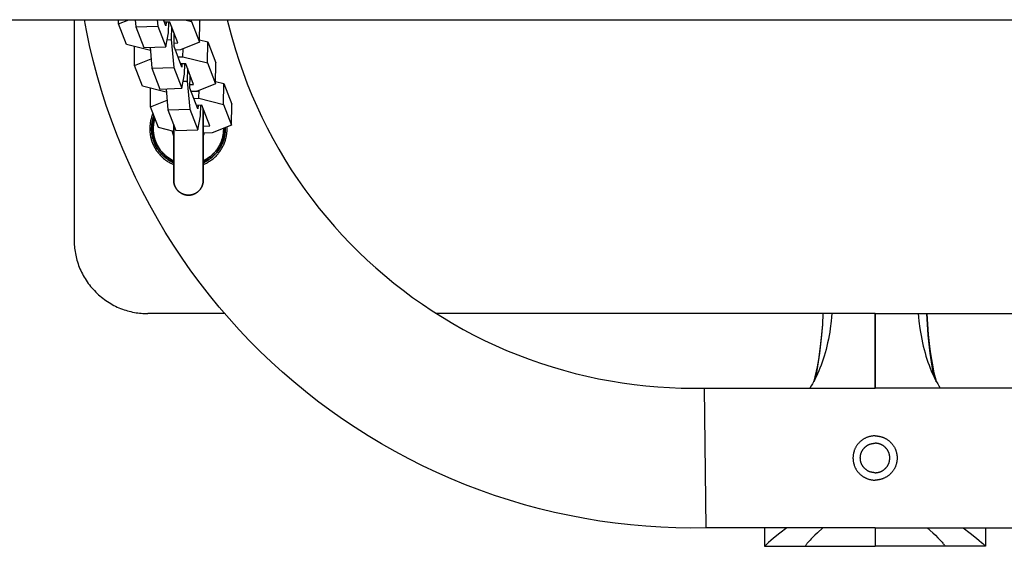
# Model space of a CAD drawing. Units: millimetres. Extents: x -1789 to 1789, y -3690 to 3690.
# Drawn here: x 385 to 653, y -173 to -30 of the extents above; entities that cross this region are included whole.
import ezdxf

# ---------------------------------------------------------------- set-up
doc = ezdxf.new("R2010")
doc.units = ezdxf.units.MM
doc.layers.add('ORG1009BY 2D', color=7, linetype='Continuous', true_color=0x000000)

msp = doc.modelspace()

# ---------------------------------------------------------------- linework, layer by layer
at = {"layer": 'ORG1009BY 2D', "color": 18, "lineweight": -3, "true_color": 0x000000}
for points in [[(-1770, -30), (1770, -30)], [(399.89, -30), (399.89, -89.8)], [(571.57, -168), (567.46, -168.04), (563.36, -167.97), (559.25, -167.81), (555.16, -167.55), (551, -167.18), (546.86, -166.7), (542.73, -166.13), (538.62, -165.45), (534.48, -164.66), (530.37, -163.77), (526.28, -162.77), (522.21, -161.68), (518.15, -160.47), (514.13, -159.16), (510.14, -157.76), (506.18, -156.25), (502.27, -154.64), (498.39, -152.94), (494.56, -151.14), (490.78, -149.24), (487.06, -147.26), (483.4, -145.18), (479.79, -143.02), (476.23, -140.76), (472.77, -138.44), (469.36, -136.04), (466.02, -133.55), (462.74, -130.98), (459.57, -128.36), (456.46, -125.67), (453.42, -122.91), (450.45, -120.07), (447.56, -117.16), (444.73, -114.19), (441.97, -111.14), (439.3, -108.03), (436.66, -104.8), (434.1, -101.51), (431.62, -98.16), (429.23, -94.74), (426.9, -91.23), (424.65, -87.67), (422.5, -84.05), (420.44, -80.38), (418.46, -76.64), (416.58, -72.84), (414.8, -69.01), (413.11, -65.13), (411.51, -61.21), (410.02, -57.24), (408.63, -53.25), (407.34, -49.22), (406.16, -45.18), (405.08, -41.11), (404.1, -37.01), (403.22, -32.89), (402.67, -30)], [(411.95, -31.12), (411.96, -30)], [(411.95, -31.12), (414.77, -30)], [(414.12, -36.76), (411.95, -31.12)], [(416.51, -30), (416.68, -31.9)], [(416.68, -31.9), (422.64, -31.71)], [(416.68, -31.9), (418.85, -37.54)], [(422.48, -30), (422.64, -31.71)], [(422.64, -31.71), (424.81, -37.35)], [(424.84, -31.65), (424.21, -30)], [(425.85, -30.66), (424.48, -30.71)], [(424.85, -30.7), (424.84, -31.65)], [(425.57, -33.53), (425.58, -30.67)], [(428.02, -36.3), (425.85, -30.66)], [(426.31, -31.87), (426.29, -35.41)], [(429.95, -30), (431.8, -30.47)], [(431.8, -30.47), (431.81, -30)], [(431.8, -30.47), (433.98, -36.11)], [(433.85, -30), (434.01, -30.41)], [(433.98, -36.11), (434.01, -30.41)], [(441.48, -30), (442.52, -34.1), (443.7, -38.15), (444.7, -41.28), (445.78, -44.38), (446.94, -47.45), (448.17, -50.49), (449.48, -53.49), (450.87, -56.47), (452.33, -59.4), (453.87, -62.3), (455.47, -65.15), (457.14, -67.96), (458.88, -70.72), (460.69, -73.43), (462.55, -76.08), (464.47, -78.68), (466.46, -81.23), (468.51, -83.72), (470.59, -86.13), (472.73, -88.49), (474.92, -90.8), (477.17, -93.05), (479.48, -95.25), (481.84, -97.39), (484.25, -99.47), (486.71, -101.49), (489.26, -103.48), (491.85, -105.4), (494.5, -107.26), (497.18, -109.06), (499.94, -110.8), (502.75, -112.48), (505.59, -114.08), (508.47, -115.61), (511.41, -117.07), (514.38, -118.47), (517.39, -119.78), (520.43, -121.02), (523.5, -122.18), (526.59, -123.27), (529.72, -124.27), (532.86, -125.2), (536.02, -126.04), (539.19, -126.8), (542.38, -127.49), (545.59, -128.09), (548.78, -128.61), (551.99, -129.05), (555.2, -129.41), (558.42, -129.68), (561.59, -129.88), (564.78, -130), (567.96, -130.04), (571.14, -130)], [(424.81, -37.35), (425.57, -33.53)], [(427.02, -37.29), (427.04, -33.75)], [(420.59, -38.39), (414.12, -36.76)], [(416.29, -42.4), (416.33, -37.31)], [(418.85, -37.54), (424.81, -37.35)], [(425.19, -35.44), (426.29, -35.41)], [(426.29, -35.41), (426.98, -42.98)], [(427.02, -36.33), (428.02, -36.3)], [(429.19, -42.93), (427.02, -37.29)], [(433.98, -36.11), (428.74, -38.18)], [(433.98, -35.5), (436.18, -36.05)], [(436.15, -41.74), (436.18, -36.05)], [(436.18, -36.05), (438.35, -41.69)], [(420.51, -37.49), (421.02, -43.18)], [(428.74, -38.18), (427.38, -38.23)], [(428.1, -40.11), (429.46, -40.06)], [(429.46, -40.06), (429.48, -37.89)], [(429.46, -40.06), (436.15, -41.74)], [(416.29, -42.4), (420.79, -40.61)], [(418.47, -48.04), (416.29, -42.4)], [(430.19, -41.94), (428.82, -41.99)], [(429.19, -41.97), (429.19, -42.93)], [(429.91, -44.81), (429.93, -41.95)], [(432.36, -47.58), (430.19, -41.94)], [(430.2, -41.96), (430.2, -41.96)], [(436.15, -41.74), (438.32, -47.38)], [(438.32, -47.38), (438.35, -41.69)], [(421.02, -43.18), (426.98, -42.98)], [(421.02, -43.18), (423.2, -48.82)], [(426.98, -42.98), (429.15, -48.62)], [(429.15, -48.62), (429.91, -44.81)], [(430.66, -43.15), (430.64, -46.68)], [(431.36, -48.57), (431.38, -45.03)], [(424.93, -49.67), (418.47, -48.04)], [(429.53, -46.72), (430.64, -46.68)], [(430.64, -46.68), (431.32, -54.26)], [(431.37, -47.61), (432.36, -47.58)], [(438.32, -47.38), (433.09, -49.46)], [(438.32, -46.77), (440.53, -47.33)], [(440.49, -53.02), (440.53, -47.33)], [(440.53, -47.33), (442.7, -52.97)], [(420.64, -53.67), (420.67, -48.59)], [(423.2, -48.82), (429.15, -48.62)], [(424.85, -48.76), (425.37, -54.46)], [(433.53, -54.21), (431.36, -48.57)], [(433.09, -49.46), (431.72, -49.5)], [(433.82, -49.54), (433.53, -49.46), (433.25, -49.4)], [(433.81, -51.34), (433.82, -49.17)], [(420.64, -53.67), (425.13, -51.89)], [(432.44, -51.38), (433.81, -51.34)], [(434.54, -53.22), (433.17, -53.26)], [(433.54, -53.25), (433.53, -54.21)], [(433.81, -51.34), (440.49, -53.02)], [(434.26, -56.09), (434.27, -53.23)], [(436.71, -58.86), (434.54, -53.22)], [(440.49, -53.02), (442.66, -58.66)], [(442.66, -58.66), (442.7, -52.97)], [(421.32, -55.45), (421.22, -55.69), (421.12, -55.94), (421.03, -56.18), (420.95, -56.43), (420.87, -56.68), (420.8, -56.94), (420.74, -57.19), (420.68, -57.45), (420.62, -57.72), (420.58, -57.99), (420.54, -58.26), (420.5, -58.53), (420.48, -58.81), (420.46, -59.09), (420.45, -59.36), (420.45, -59.64)], [(422.81, -59.31), (420.64, -53.67)], [(425.37, -54.46), (431.32, -54.26)], [(425.37, -54.46), (427.54, -60.1)], [(431.32, -54.26), (433.5, -59.9)], [(433.5, -59.9), (434.26, -56.09)], [(442.66, -58.66), (437.43, -60.74)], [(420.45, -59.64), (420.45, -59.88), (420.46, -60.12), (420.47, -60.36), (420.49, -60.6), (420.52, -60.84), (420.55, -61.08), (420.58, -61.32), (420.62, -61.56), (420.67, -61.82), (420.73, -62.07), (420.79, -62.32), (420.86, -62.57), (420.94, -62.82), (421.02, -63.07), (421.11, -63.31), (421.2, -63.55), (421.31, -63.8), (421.42, -64.05), (421.54, -64.3), (421.66, -64.54), (421.79, -64.78), (421.92, -65.01), (422.06, -65.24), (422.21, -65.47), (422.37, -65.69), (422.53, -65.92), (422.69, -66.13), (422.87, -66.35), (423.04, -66.55), (423.22, -66.75), (423.41, -66.95), (423.6, -67.14), (423.8, -67.33), (423.99, -67.51), (424.2, -67.68), (424.4, -67.85), (424.61, -68.02), (424.83, -68.17), (425.04, -68.33), (425.27, -68.47), (425.47, -68.6), (425.67, -68.72), (425.88, -68.84), (426.09, -68.95), (426.3, -69.06), (426.51, -69.16), (426.73, -69.26), (426.95, -69.35)], [(426.95, -60.36), (422.81, -59.31)], [(427.54, -60.1), (433.5, -59.9)], [(434.95, -58.92), (436.71, -58.86)], [(434.95, -69.35), (435.18, -69.25), (435.41, -69.15), (435.64, -69.04), (435.86, -68.92), (436.08, -68.8), (436.3, -68.67), (436.52, -68.54), (436.73, -68.4), (436.96, -68.25), (437.19, -68.09), (437.4, -67.92), (437.62, -67.75), (437.83, -67.57), (438.03, -67.39), (438.23, -67.2), (438.43, -67.01), (438.62, -66.81), (438.8, -66.61), (438.98, -66.4), (439.15, -66.2), (439.32, -65.98), (439.48, -65.77), (439.63, -65.54), (439.78, -65.32), (439.92, -65.1), (440.05, -64.87), (440.18, -64.64), (440.3, -64.41), (440.42, -64.18), (440.53, -63.94), (440.63, -63.7), (440.73, -63.46), (440.82, -63.22), (440.9, -62.99), (440.98, -62.75), (441.05, -62.5), (441.11, -62.26), (441.17, -62.02), (441.23, -61.78), (441.27, -61.54), (441.31, -61.3), (441.35, -61.06), (441.38, -60.82), (441.4, -60.58), (441.42, -60.35), (441.44, -60.11), (441.44, -59.88), (441.45, -59.64)], [(437.43, -60.74), (434.95, -60.82)], [(441.45, -59.64), (441.44, -59.39), (441.44, -59.15)], [(399.89, -89.8), (399.9, -90.24), (399.91, -90.69), (399.94, -91.14), (399.97, -91.6), (400.02, -92.05), (400.08, -92.51), (400.15, -92.98), (400.23, -93.44), (400.32, -93.9), (400.42, -94.37), (400.54, -94.84), (400.66, -95.3), (400.8, -95.77), (400.96, -96.24), (401.12, -96.7), (401.3, -97.16), (401.48, -97.62), (401.69, -98.08), (401.9, -98.54), (402.13, -98.99), (402.36, -99.43), (402.61, -99.88), (402.88, -100.31), (403.15, -100.74), (403.44, -101.17), (403.74, -101.59), (404.04, -102), (404.36, -102.41), (404.7, -102.8), (405.04, -103.19), (405.39, -103.57), (405.75, -103.94), (406.12, -104.3), (406.5, -104.66), (406.89, -105), (407.29, -105.33), (407.69, -105.65), (408.1, -105.96), (408.52, -106.25), (408.95, -106.54), (409.38, -106.81), (409.82, -107.08), (410.26, -107.33), (410.71, -107.57), (411.16, -107.79), (411.61, -108.01), (412.07, -108.21), (412.53, -108.4), (412.99, -108.57), (413.46, -108.74), (413.92, -108.89), (414.39, -109.03), (414.86, -109.16), (415.32, -109.27), (415.79, -109.37), (416.25, -109.47), (416.72, -109.55), (417.18, -109.62), (417.64, -109.67), (418.09, -109.72), (418.55, -109.76), (419, -109.78), (419.45, -109.8), (419.89, -109.8)], [(440.81, -109.8), (419.89, -109.8)], [(617.47, -109.8), (498.34, -109.8)], [(600.8, -128.36), (600.82, -128.31), (600.85, -128.2), (600.99, -127.77), (601.2, -127), (601.33, -126.52), (601.57, -125.46), (601.82, -124.27), (602.17, -122.3), (602.5, -120.15), (602.78, -117.88), (603.03, -115.51), (603.24, -112.69), (603.39, -109.8)], [(605.75, -109.8), (605.67, -110.81), (605.56, -111.82), (605.31, -113.8), (605.15, -114.8), (604.98, -115.78), (604.8, -116.75), (604.59, -117.7), (604.38, -118.64), (604.15, -119.55), (603.91, -120.45), (603.65, -121.33), (603.38, -122.18), (603.1, -123.02), (602.81, -123.83), (602.51, -124.62), (602.2, -125.38), (601.87, -126.12), (601.54, -126.83), (601.12, -127.67)], [(601.41, -127.1), (601.75, -125.25), (602.14, -122.91), (602.48, -120.52), (602.78, -118.08), (603.02, -115.61), (603.24, -112.72), (603.39, -109.8)], [(617.47, -130), (617.46, -109.8)], [(617.47, -109.8), (617.47, -119.13), (617.47, -124.96), (617.47, -129.67), (617.47, -130)], [(617.47, -109.8), (736.6, -109.8)], [(629.19, -109.8), (629.28, -110.81), (629.38, -111.82), (629.64, -113.8), (629.79, -114.8), (629.96, -115.78), (630.15, -116.75), (630.35, -117.7), (630.56, -118.64), (630.79, -119.55), (631.04, -120.45), (631.29, -121.33), (631.56, -122.18), (631.84, -123.02), (632.13, -123.83), (632.43, -124.62), (632.75, -125.38), (633.07, -126.12), (633.4, -126.83), (633.82, -127.67)], [(633.53, -127.1), (633.19, -125.25), (632.8, -122.91), (632.46, -120.52), (632.17, -118.08), (631.92, -115.61), (631.7, -112.72), (631.55, -109.8)], [(631.56, -109.8), (631.7, -112.69), (631.92, -115.51), (632.16, -117.88), (632.45, -120.15), (632.77, -122.3), (633.13, -124.27), (633.37, -125.46), (633.62, -126.52), (633.85, -127.41), (633.95, -127.77), (634.09, -128.2), (634.13, -128.31), (634.15, -128.36)], [(601.12, -127.67), (600.79, -128.29), (600.45, -128.88), (600.11, -129.45), (599.76, -130)], [(601.12, -127.67), (601, -127.92), (600.92, -128.09), (600.83, -128.28), (600.8, -128.36), (600.8, -128.36)], [(633.82, -127.67), (634.15, -128.29), (634.49, -128.88), (634.84, -129.45), (635.19, -130)], [(634.15, -128.36), (634.14, -128.36), (634.11, -128.28), (634.03, -128.09), (633.95, -127.92), (633.86, -127.75)], [(571.57, -168), (571.57, -168), (571.14, -130), (571.14, -130)], [(571.14, -130), (617.47, -130)], [(663.8, -130), (617.47, -130)], [(617.47, -143), (617.34, -143), (617.2, -143.01), (617.07, -143.01), (616.93, -143.02), (616.79, -143.04), (616.65, -143.06), (616.51, -143.08), (616.37, -143.1), (616.23, -143.13), (616.09, -143.16), (615.95, -143.2), (615.81, -143.23), (615.67, -143.28), (615.53, -143.32), (615.39, -143.37), (615.25, -143.43), (615.11, -143.48), (614.98, -143.54), (614.84, -143.61), (614.71, -143.68), (614.57, -143.75), (614.44, -143.82), (614.31, -143.9), (614.18, -143.98), (614.05, -144.07), (613.93, -144.16), (613.81, -144.25), (613.69, -144.34), (613.57, -144.44), (613.45, -144.54), (613.34, -144.65), (613.23, -144.76), (613.12, -144.87), (613.02, -144.98), (612.92, -145.1), (612.82, -145.21), (612.72, -145.33), (612.63, -145.46), (612.54, -145.58), (612.45, -145.71), (612.37, -145.84), (612.29, -145.97), (612.22, -146.1), (612.15, -146.23), (612.08, -146.37), (612.01, -146.51), (611.95, -146.64), (611.9, -146.78), (611.84, -146.92), (611.79, -147.06), (611.75, -147.2), (611.71, -147.34), (611.67, -147.48), (611.63, -147.62), (611.6, -147.76), (611.57, -147.9), (611.55, -148.04), (611.53, -148.18), (611.51, -148.32), (611.5, -148.46), (611.49, -148.59), (611.48, -148.73), (611.47, -148.87), (611.47, -149)], [(617.47, -143), (617.61, -143), (617.74, -143.01), (617.88, -143.01), (618.02, -143.02), (618.15, -143.04), (618.29, -143.06), (618.43, -143.08), (618.57, -143.1), (618.71, -143.13), (618.85, -143.16), (618.99, -143.2), (619.13, -143.23), (619.27, -143.28), (619.41, -143.32), (619.55, -143.37), (619.69, -143.43), (619.83, -143.48), (619.97, -143.54), (620.1, -143.61), (620.24, -143.68), (620.37, -143.75), (620.5, -143.82), (620.63, -143.9), (620.76, -143.98), (620.89, -144.07), (621.01, -144.16), (621.14, -144.25), (621.26, -144.34), (621.37, -144.44), (621.49, -144.54), (621.6, -144.65), (621.71, -144.76), (621.82, -144.87), (621.93, -144.98), (622.03, -145.1), (622.13, -145.21), (622.22, -145.33), (622.31, -145.46), (622.4, -145.58), (622.49, -145.71), (622.57, -145.84), (622.65, -145.97), (622.72, -146.1), (622.8, -146.23), (622.86, -146.37), (622.93, -146.51), (622.99, -146.64), (623.05, -146.78), (623.1, -146.92), (623.15, -147.06), (623.2, -147.2), (623.24, -147.34), (623.28, -147.48), (623.31, -147.62), (623.34, -147.76), (623.37, -147.9), (623.39, -148.04), (623.42, -148.18), (623.43, -148.32), (623.45, -148.46), (623.46, -148.59), (623.47, -148.73), (623.47, -148.87), (623.47, -149)], [(613.47, -149), (613.47, -148.91), (613.48, -148.82), (613.48, -148.73), (613.49, -148.64), (613.5, -148.55), (613.51, -148.46), (613.52, -148.36), (613.54, -148.27), (613.56, -148.18), (613.58, -148.09), (613.6, -147.99), (613.63, -147.9), (613.65, -147.81), (613.68, -147.71), (613.72, -147.62), (613.75, -147.53), (613.79, -147.44), (613.83, -147.34), (613.87, -147.25), (613.92, -147.16), (613.97, -147.07), (614.02, -146.98), (614.07, -146.9), (614.12, -146.81), (614.18, -146.73), (614.24, -146.64), (614.3, -146.56), (614.37, -146.48), (614.43, -146.4), (614.5, -146.32), (614.57, -146.25), (614.64, -146.17), (614.72, -146.1), (614.79, -146.03), (614.87, -145.96), (614.95, -145.89), (615.03, -145.83), (615.11, -145.77), (615.2, -145.71), (615.28, -145.65), (615.37, -145.6), (615.46, -145.54), (615.55, -145.49), (615.63, -145.45), (615.72, -145.4), (615.82, -145.36), (615.91, -145.32), (616, -145.28), (616.09, -145.25), (616.18, -145.21), (616.28, -145.18), (616.37, -145.15), (616.46, -145.13), (616.56, -145.11), (616.65, -145.09), (616.74, -145.07), (616.84, -145.05), (616.93, -145.04), (617.02, -145.03), (617.11, -145.02), (617.2, -145.01), (617.29, -145), (617.38, -145), (617.47, -145)], [(621.47, -149), (621.47, -148.91), (621.47, -148.82), (621.46, -148.73), (621.46, -148.64), (621.45, -148.55), (621.43, -148.46), (621.42, -148.36), (621.4, -148.27), (621.39, -148.18), (621.37, -148.09), (621.34, -147.99), (621.32, -147.9), (621.29, -147.81), (621.26, -147.71), (621.23, -147.62), (621.19, -147.53), (621.15, -147.44), (621.11, -147.34), (621.07, -147.25), (621.02, -147.16), (620.98, -147.07), (620.93, -146.98), (620.87, -146.9), (620.82, -146.81), (620.76, -146.73), (620.7, -146.64), (620.64, -146.56), (620.58, -146.48), (620.51, -146.4), (620.44, -146.32), (620.37, -146.25), (620.3, -146.17), (620.23, -146.1), (620.15, -146.03), (620.07, -145.96), (619.99, -145.89), (619.91, -145.83), (619.83, -145.77), (619.75, -145.71), (619.66, -145.65), (619.57, -145.6), (619.49, -145.54), (619.4, -145.49), (619.31, -145.45), (619.22, -145.4), (619.13, -145.36), (619.04, -145.32), (618.94, -145.28), (618.85, -145.25), (618.76, -145.21), (618.67, -145.18), (618.57, -145.15), (618.48, -145.13), (618.39, -145.11), (618.29, -145.09), (618.2, -145.07), (618.11, -145.05), (618.01, -145.04), (617.92, -145.03), (617.83, -145.02), (617.74, -145.01), (617.65, -145), (617.56, -145), (617.47, -145)], [(611.47, -149), (611.47, -149.13), (611.48, -149.27), (611.49, -149.41), (611.5, -149.54), (611.51, -149.68), (611.53, -149.82), (611.55, -149.96), (611.57, -150.1), (611.6, -150.24), (611.63, -150.38), (611.67, -150.52), (611.71, -150.66), (611.75, -150.8), (611.79, -150.94), (611.84, -151.08), (611.9, -151.22), (611.95, -151.36), (612.01, -151.49), (612.08, -151.63), (612.15, -151.77), (612.22, -151.9), (612.29, -152.03), (612.37, -152.16), (612.45, -152.29), (612.54, -152.42), (612.63, -152.54), (612.72, -152.67), (612.82, -152.79), (612.92, -152.9), (613.02, -153.02), (613.12, -153.13), (613.23, -153.24), (613.34, -153.35), (613.45, -153.46), (613.57, -153.56), (613.69, -153.66), (613.81, -153.75), (613.93, -153.84), (614.06, -153.93), (614.18, -154.02), (614.31, -154.1), (614.44, -154.18), (614.57, -154.25), (614.71, -154.32), (614.84, -154.39), (614.98, -154.46), (615.11, -154.52), (615.25, -154.57), (615.39, -154.63), (615.53, -154.68), (615.67, -154.72), (615.81, -154.77), (615.95, -154.8), (616.09, -154.84), (616.23, -154.87), (616.37, -154.9), (616.51, -154.92), (616.65, -154.94), (616.79, -154.96), (616.93, -154.98), (617.07, -154.99), (617.2, -154.99), (617.34, -155), (617.47, -155)], [(617.47, -153), (617.38, -153), (617.29, -153), (617.2, -152.99), (617.11, -152.98), (617.02, -152.97), (616.93, -152.96), (616.84, -152.95), (616.74, -152.93), (616.65, -152.91), (616.56, -152.89), (616.46, -152.87), (616.37, -152.85), (616.28, -152.82), (616.18, -152.79), (616.09, -152.75), (616, -152.72), (615.91, -152.68), (615.82, -152.64), (615.72, -152.6), (615.63, -152.55), (615.55, -152.51), (615.46, -152.46), (615.37, -152.4), (615.28, -152.35), (615.2, -152.29), (615.11, -152.23), (615.03, -152.17), (614.95, -152.11), (614.87, -152.04), (614.79, -151.97), (614.72, -151.9), (614.64, -151.83), (614.57, -151.75), (614.5, -151.68), (614.43, -151.6), (614.37, -151.52), (614.3, -151.44), (614.24, -151.36), (614.18, -151.27), (614.12, -151.19), (614.07, -151.1), (614.02, -151.02), (613.97, -150.93), (613.92, -150.84), (613.87, -150.75), (613.83, -150.66), (613.79, -150.56), (613.75, -150.47), (613.72, -150.38), (613.68, -150.29), (613.65, -150.19), (613.63, -150.1), (613.6, -150.01), (613.58, -149.91), (613.56, -149.82), (613.54, -149.73), (613.52, -149.64), (613.51, -149.54), (613.5, -149.45), (613.49, -149.36), (613.48, -149.27), (613.48, -149.18), (613.47, -149.09), (613.47, -149)], [(617.47, -153), (617.56, -153), (617.65, -153), (617.74, -152.99), (617.83, -152.98), (617.92, -152.97), (618.01, -152.96), (618.11, -152.95), (618.2, -152.93), (618.29, -152.91), (618.39, -152.89), (618.48, -152.87), (618.57, -152.85), (618.67, -152.82), (618.76, -152.79), (618.85, -152.75), (618.94, -152.72), (619.04, -152.68), (619.13, -152.64), (619.22, -152.6), (619.31, -152.55), (619.4, -152.51), (619.49, -152.46), (619.57, -152.4), (619.66, -152.35), (619.75, -152.29), (619.83, -152.23), (619.91, -152.17), (619.99, -152.11), (620.07, -152.04), (620.15, -151.97), (620.23, -151.9), (620.3, -151.83), (620.37, -151.75), (620.44, -151.68), (620.51, -151.6), (620.58, -151.52), (620.64, -151.44), (620.7, -151.36), (620.76, -151.27), (620.82, -151.19), (620.87, -151.1), (620.93, -151.02), (620.98, -150.93), (621.02, -150.84), (621.07, -150.75), (621.11, -150.66), (621.15, -150.56), (621.19, -150.47), (621.23, -150.38), (621.26, -150.29), (621.29, -150.19), (621.32, -150.1), (621.34, -150.01), (621.37, -149.91), (621.39, -149.82), (621.4, -149.73), (621.42, -149.64), (621.43, -149.54), (621.45, -149.45), (621.46, -149.36), (621.46, -149.27), (621.47, -149.18), (621.47, -149.09), (621.47, -149)], [(623.47, -149), (623.47, -149.13), (623.47, -149.27), (623.46, -149.41), (623.45, -149.54), (623.43, -149.68), (623.42, -149.82), (623.39, -149.96), (623.37, -150.1), (623.34, -150.24), (623.31, -150.38), (623.28, -150.52), (623.24, -150.66), (623.2, -150.8), (623.15, -150.94), (623.1, -151.08), (623.05, -151.22), (622.99, -151.36), (622.93, -151.49), (622.86, -151.63), (622.8, -151.77), (622.72, -151.9), (622.65, -152.03), (622.57, -152.16), (622.49, -152.29), (622.4, -152.42), (622.31, -152.54), (622.22, -152.67), (622.13, -152.79), (622.03, -152.9), (621.93, -153.02), (621.82, -153.13), (621.71, -153.24), (621.6, -153.35), (621.49, -153.46), (621.37, -153.56), (621.26, -153.66), (621.14, -153.75), (621.01, -153.84), (620.89, -153.93), (620.76, -154.02), (620.63, -154.1), (620.5, -154.18), (620.37, -154.25), (620.24, -154.32), (620.1, -154.39), (619.97, -154.46), (619.83, -154.52), (619.69, -154.57), (619.55, -154.63), (619.41, -154.68), (619.27, -154.72), (619.13, -154.77), (618.99, -154.8), (618.85, -154.84), (618.71, -154.87), (618.57, -154.9), (618.43, -154.92), (618.29, -154.94), (618.15, -154.96), (618.01, -154.98), (617.88, -154.99), (617.74, -154.99), (617.61, -155), (617.47, -155)], [(617.47, -168), (571.57, -168)], [(593.51, -168), (591.59, -169.43), (589.9, -170.76), (589.17, -171.37), (588.51, -171.95), (588.22, -172.22), (587.94, -172.48), (587.7, -172.74), (587.58, -172.86), (587.48, -172.98)], [(587.48, -168), (587.48, -172.98)], [(603.31, -168), (601.8, -169.35), (601.09, -170), (600.42, -170.65), (600.11, -170.96), (599.82, -171.27), (599.54, -171.57), (599.28, -171.87), (599.05, -172.16), (598.94, -172.3), (598.83, -172.44), (598.73, -172.57), (598.64, -172.71), (598.56, -172.84), (598.48, -172.98)], [(617.47, -168), (617.47, -168), (617.47, -172.97)], [(617.47, -168), (663.37, -168)], [(631.63, -168), (633.15, -169.35), (633.86, -170), (634.52, -170.65), (634.83, -170.96), (635.13, -171.27), (635.4, -171.57), (635.66, -171.87), (635.9, -172.16), (636.01, -172.3), (636.11, -172.44), (636.21, -172.57), (636.3, -172.71), (636.39, -172.84), (636.47, -172.98)], [(641.43, -168), (643.35, -169.43), (645.04, -170.76), (645.78, -171.37), (646.43, -171.95), (646.73, -172.22), (647, -172.48), (647.25, -172.74), (647.36, -172.86), (647.47, -172.98)], [(647.47, -168), (647.47, -172.98)], [(587.48, -172.98), (598.48, -172.98)], [(598.48, -172.98), (617.47, -172.97)], [(636.47, -172.98), (617.47, -172.97)], [(647.47, -172.98), (636.47, -172.98)]]:
    msp.add_lwpolyline(points, dxfattribs=at)
at = {"layer": 'ORG1009BY 2D', "color": 18, "lineweight": 35, "true_color": 0x000000}
for points in [[(426.95, -68.81), (426.78, -68.73), (426.61, -68.65), (426.45, -68.57), (426.29, -68.49), (426.12, -68.4), (425.96, -68.31), (425.8, -68.22), (425.64, -68.12), (425.49, -68.02), (425.33, -67.92), (425.18, -67.81), (425.03, -67.7), (424.88, -67.59), (424.73, -67.47), (424.58, -67.35), (424.44, -67.23), (424.3, -67.11), (424.16, -66.98), (424.02, -66.85), (423.88, -66.72), (423.75, -66.59), (423.62, -66.45), (423.5, -66.31), (423.37, -66.17), (423.25, -66.03), (423.13, -65.88), (423.01, -65.73), (422.9, -65.58), (422.79, -65.43), (422.69, -65.28), (422.58, -65.12), (422.48, -64.96), (422.38, -64.81), (422.29, -64.65), (422.2, -64.48), (422.11, -64.32), (422.03, -64.16), (421.94, -63.99), (421.87, -63.83), (421.79, -63.66), (421.72, -63.5), (421.65, -63.33), (421.59, -63.16), (421.52, -62.99), (421.47, -62.82), (421.41, -62.65), (421.36, -62.48), (421.31, -62.31), (421.26, -62.14), (421.22, -61.97), (421.15, -61.63), (421.08, -61.29), (421.03, -60.96), (421, -60.62), (420.97, -60.29), (420.95, -59.97), (420.95, -59.64), (420.95, -59.43), (420.96, -59.22), (420.97, -59), (420.98, -58.78), (421, -58.57), (421.03, -58.35), (421.06, -58.13), (421.1, -57.91), (421.14, -57.68), (421.19, -57.46), (421.24, -57.24), (421.3, -57.02), (421.36, -56.79), (421.43, -56.57), (421.5, -56.35), (421.58, -56.13)], [(434.95, -59.64), (434.95, -54.29)], [(421.82, -56.74), (421.77, -56.92), (421.71, -57.11), (421.67, -57.29), (421.62, -57.47), (421.58, -57.65), (421.54, -57.83), (421.51, -58.02), (421.48, -58.2), (421.45, -58.38), (421.43, -58.56), (421.41, -58.74), (421.4, -58.93), (421.39, -59.11), (421.38, -59.28), (421.37, -59.46), (421.37, -59.64), (421.38, -59.96), (421.39, -60.29), (421.42, -60.62), (421.46, -60.95), (421.49, -61.12), (421.51, -61.28), (421.54, -61.45), (421.58, -61.61), (421.61, -61.78), (421.65, -61.94), (421.7, -62.11), (421.74, -62.27), (421.79, -62.44), (421.84, -62.6), (421.9, -62.77), (421.95, -62.93), (422.01, -63.09), (422.08, -63.25), (422.15, -63.41), (422.22, -63.57), (422.29, -63.73), (422.36, -63.89), (422.44, -64.04), (422.53, -64.2), (422.61, -64.35), (422.7, -64.5), (422.79, -64.65), (422.88, -64.8), (422.98, -64.95), (423.08, -65.09), (423.18, -65.24), (423.28, -65.38), (423.39, -65.52), (423.5, -65.65), (423.61, -65.79), (423.72, -65.92), (423.84, -66.05), (423.95, -66.18), (424.07, -66.31), (424.19, -66.43), (424.32, -66.55), (424.44, -66.67), (424.57, -66.79), (424.7, -66.9), (424.83, -67.01), (424.97, -67.12), (425.1, -67.22), (425.24, -67.33), (425.37, -67.43), (425.51, -67.52), (425.65, -67.62), (425.79, -67.71), (426.07, -67.88), (426.36, -68.05), (426.65, -68.2), (426.95, -68.34)], [(426.95, -59.64), (426.95, -58.56)], [(426.59, -60.27), (426.62, -60.42), (426.63, -60.49), (426.65, -60.57), (426.66, -60.64), (426.68, -60.72), (426.7, -60.8), (426.72, -60.87), (426.75, -60.95), (426.77, -61.02), (426.8, -61.1), (426.82, -61.17), (426.85, -61.25), (426.88, -61.33), (426.91, -61.4), (426.95, -61.47)], [(426.95, -73.64), (426.95, -73.64), (426.95, -59.64)], [(440.94, -59.34), (440.95, -59.64), (440.94, -59.97), (440.93, -60.29), (440.9, -60.62), (440.86, -60.96), (440.81, -61.29), (440.75, -61.63), (440.67, -61.97), (440.63, -62.14), (440.58, -62.31), (440.53, -62.48), (440.48, -62.65), (440.43, -62.82), (440.37, -62.99), (440.31, -63.16), (440.24, -63.33), (440.17, -63.5), (440.1, -63.66), (440.03, -63.83), (439.95, -63.99), (439.87, -64.16), (439.78, -64.32), (439.7, -64.48), (439.6, -64.65), (439.51, -64.81), (439.41, -64.96), (439.31, -65.12), (439.21, -65.28), (439.1, -65.43), (438.99, -65.58), (438.88, -65.73), (438.76, -65.88), (438.64, -66.02), (438.52, -66.17), (438.4, -66.31), (438.27, -66.45), (438.14, -66.59), (438.01, -66.72), (437.87, -66.85), (437.74, -66.98), (437.6, -67.11), (437.46, -67.23), (437.31, -67.35), (437.17, -67.47), (437.02, -67.59), (436.87, -67.7), (436.72, -67.81), (436.56, -67.92), (436.41, -68.02), (436.25, -68.12), (436.09, -68.22), (435.93, -68.31), (435.77, -68.4), (435.61, -68.49), (435.44, -68.57), (435.28, -68.65), (435.11, -68.73), (434.95, -68.81)], [(440.52, -59.51), (440.52, -59.64), (440.52, -59.96), (440.5, -60.29), (440.47, -60.62), (440.43, -60.95), (440.41, -61.12), (440.38, -61.28), (440.35, -61.45), (440.32, -61.61), (440.28, -61.78), (440.24, -61.94), (440.2, -62.11), (440.15, -62.27), (440.1, -62.44), (440.05, -62.6), (440, -62.77), (439.94, -62.93), (439.88, -63.09), (439.81, -63.25), (439.75, -63.41), (439.68, -63.57), (439.6, -63.73), (439.53, -63.89), (439.45, -64.04), (439.37, -64.2), (439.28, -64.35), (439.2, -64.5), (439.11, -64.65), (439.01, -64.8), (438.92, -64.95), (438.82, -65.09), (438.72, -65.24), (438.61, -65.38), (438.51, -65.52), (438.4, -65.65), (438.29, -65.79), (438.17, -65.92), (438.06, -66.05), (437.94, -66.18), (437.82, -66.31), (437.7, -66.43), (437.57, -66.55), (437.45, -66.67), (437.32, -66.79), (437.19, -66.9), (437.06, -67.01), (436.93, -67.12), (436.79, -67.22), (436.66, -67.33), (436.52, -67.43), (436.38, -67.52), (436.24, -67.62), (436.1, -67.71), (435.82, -67.88), (435.53, -68.05), (435.24, -68.2), (434.95, -68.34)], [(434.95, -59.64), (434.95, -73.64), (434.95, -73.64)], [(434.95, -61.47), (434.98, -61.39), (435.02, -61.31), (435.05, -61.23), (435.08, -61.14), (435.11, -61.06), (435.14, -60.98), (435.16, -60.89), (435.19, -60.81)], [(426.95, -73.64), (426.95, -73.73), (426.95, -73.82), (426.96, -73.91), (426.96, -74), (426.97, -74.09), (426.98, -74.18), (427, -74.28), (427.01, -74.37), (427.03, -74.46), (427.05, -74.56), (427.08, -74.65), (427.1, -74.74), (427.13, -74.84), (427.16, -74.93), (427.19, -75.02), (427.23, -75.11), (427.27, -75.21), (427.31, -75.3), (427.35, -75.39), (427.39, -75.48), (427.44, -75.57), (427.49, -75.66), (427.54, -75.74), (427.6, -75.83), (427.66, -75.92), (427.72, -76), (427.78, -76.08), (427.84, -76.16), (427.91, -76.24), (427.98, -76.32), (428.05, -76.4), (428.12, -76.47), (428.19, -76.54), (428.27, -76.61), (428.35, -76.68), (428.43, -76.75), (428.51, -76.81), (428.59, -76.87), (428.67, -76.93), (428.76, -76.99), (428.84, -77.04), (428.93, -77.1), (429.02, -77.15), (429.11, -77.19), (429.2, -77.24), (429.29, -77.28), (429.38, -77.32), (429.47, -77.36), (429.57, -77.4), (429.66, -77.43), (429.75, -77.46), (429.85, -77.49), (429.94, -77.51), (430.03, -77.54), (430.13, -77.56), (430.22, -77.57), (430.31, -77.59), (430.4, -77.6), (430.5, -77.62), (430.59, -77.63), (430.68, -77.63), (430.77, -77.64), (430.86, -77.64), (430.95, -77.64), (431.04, -77.64), (431.13, -77.64), (431.22, -77.63), (431.31, -77.63), (431.4, -77.62), (431.49, -77.6), (431.58, -77.59), (431.67, -77.57), (431.77, -77.56), (431.86, -77.54), (431.95, -77.51), (432.05, -77.49), (432.14, -77.46), (432.23, -77.43), (432.33, -77.4), (432.42, -77.36), (432.51, -77.32), (432.6, -77.28), (432.69, -77.24), (432.78, -77.19), (432.87, -77.15), (432.96, -77.1), (433.05, -77.04), (433.14, -76.99), (433.22, -76.93), (433.3, -76.87), (433.39, -76.81), (433.47, -76.75), (433.55, -76.68), (433.62, -76.61), (433.7, -76.54), (433.78, -76.47), (433.85, -76.4), (433.92, -76.32), (433.99, -76.24), (434.05, -76.16), (434.12, -76.08), (434.18, -76), (434.24, -75.92), (434.29, -75.83), (434.35, -75.74), (434.4, -75.66), (434.45, -75.57), (434.5, -75.48), (434.55, -75.39), (434.59, -75.3), (434.63, -75.21), (434.67, -75.11), (434.7, -75.02), (434.73, -74.93), (434.76, -74.84), (434.79, -74.74), (434.82, -74.65), (434.84, -74.56), (434.86, -74.46), (434.88, -74.37), (434.9, -74.28), (434.91, -74.18), (434.92, -74.09), (434.93, -74), (434.94, -73.91), (434.94, -73.82), (434.95, -73.73), (434.95, -73.64)]]:
    msp.add_lwpolyline(points, dxfattribs=at)

doc.saveas('drawing.dxf')
